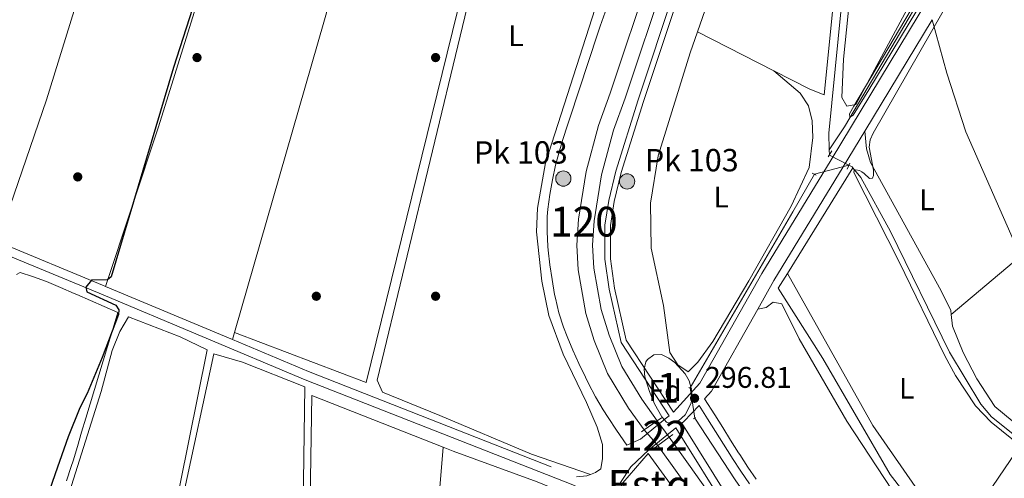
# Model space of a CAD drawing. Units: metres. Extents: x 615707 to 622689, y 646311 to 651053.
# Drawn here: x 621161 to 621491, y 647199 to 647353 of the extents above; entities that cross this region are included whole.
import ezdxf
from ezdxf.enums import TextEntityAlignment as Align

# ---------------------------------------------------------------- set-up
doc = ezdxf.new("R2010")
doc.units = ezdxf.units.M
doc.header["$MEASUREMENT"] = 0
for name, pattern in [('DGN Style 1', [52.50467619, 0.08736219000000002, -52.417314]), ('DGN Style 2', [87.36219, 52.417314, -34.94487600000001]), ('DGN Style 3', [122.30706600000002, 87.36219000000001, -34.94487600000001]), ('DGN Style 5', [61.15353300000001, 26.208657, -34.94487600000001])]:
    doc.linetypes.add(name, pattern=pattern)
for name, color, linetype, lineweight in [('Centroides', 7, 'Continuous', 5), ('Edificios construcciones cerramientos', 7, 'Continuous', 5), ('Elementos auxiliares', 7, 'Continuous', 5), ('Entidades rústicas y varios', 7, 'Continuous', 5), ('Hidrografía', 7, 'Continuous', 5), ('Relieve y altimetría', 7, 'Continuous', 5), ('Textos de rotulación', 7, 'Continuous', 5), ('Viales y ferrocarril', 7, 'Continuous', 5)]:
    doc.layers.add(name, color=color, linetype=linetype, lineweight=lineweight)
doc.styles.add('Style-Arial', font='txt')
doc.styles.add('Style-Arial Narrow', font='txt')

# ---------------------------------------------------------------- blocks, each defined once
blk = doc.blocks.new('5PERFI_1475')
at = {"layer": 'Relieve y altimetría', "linetype": 'Continuous', "lineweight": 5}
h = blk.add_hatch(color=250, dxfattribs=at)
edge = h.paths.add_edge_path()
edge.add_arc((1.001171767711639e-08, 1.001171767711639e-08), 1.559999999956116, 315.0000000018422, 675.0000000018422)
blk = doc.blocks.new('5PERFI_1479')
at = {"layer": 'Relieve y altimetría', "linetype": 'Continuous', "lineweight": 5}
h = blk.add_hatch(color=250, dxfattribs=at)
edge = h.paths.add_edge_path()
edge.add_arc((1.001171767711639e-08, 1.001171767711639e-08), 1.559999999956116, 315.0000000018422, 675.0000000018422)
blk = doc.blocks.new('5PERFI_1484')
at = {"layer": 'Relieve y altimetría', "linetype": 'Continuous', "lineweight": 5}
h = blk.add_hatch(color=250, dxfattribs=at)
edge = h.paths.add_edge_path()
edge.add_arc((1.001171767711639e-08, 1.001171767711639e-08), 1.559999999956116, 315.0000000018422, 675.0000000018422)
blk = doc.blocks.new('5PERFI_1489')
at = {"layer": 'Relieve y altimetría', "linetype": 'Continuous', "lineweight": 5}
h = blk.add_hatch(color=250, dxfattribs=at)
edge = h.paths.add_edge_path()
edge.add_arc((1.001171767711639e-08, 1.001171767711639e-08), 1.559999999956116, 315.0000000018422, 675.0000000018422)
blk = doc.blocks.new('5PERFI_1490')
at = {"layer": 'Relieve y altimetría', "linetype": 'Continuous', "lineweight": 5}
h = blk.add_hatch(color=250, dxfattribs=at)
edge = h.paths.add_edge_path()
edge.add_arc((1.001171767711639e-08, 1.001171767711639e-08), 1.559999999956116, 315.0000000018422, 675.0000000018422)
blk = doc.blocks.new('5HITCN_10')
at = {"layer": 'Hidrografía', "linetype": 'Continuous', "lineweight": 5}
h = blk.add_hatch(color=142, dxfattribs=at)
edge = h.paths.add_edge_path()
edge.add_arc((-0.0003786408342421055, 0.00039125164039433), 2.558578010358639, 0, 360)
at = {"layer": 'Hidrografía', "color": 250, "linetype": 'Continuous', "lineweight": 5}
blk.add_circle((-0.0003786408342421055, 0.00039125164039433, -0.0004987084375898121), 2.558578010358639, dxfattribs=at)
blk = doc.blocks.new('5HITCN_11')
at = {"layer": 'Hidrografía', "linetype": 'Continuous', "lineweight": 5}
h = blk.add_hatch(color=142, dxfattribs=at)
edge = h.paths.add_edge_path()
edge.add_arc((-0.0003786410670727491, -4.009716212749481e-05), 2.558578010358639, 0, 360)
at = {"layer": 'Hidrografía', "color": 250, "linetype": 'Continuous', "lineweight": 5}
blk.add_circle((-0.0003786410670727491, -4.009716212749481e-05, 0.0002866441396918162), 2.558578010358639, dxfattribs=at)
blk = doc.blocks.new('5PATER_961')
at = {"layer": 'Relieve y altimetría', "linetype": 'Continuous', "lineweight": 5}
h = blk.add_hatch(color=250, dxfattribs=at)
edge = h.paths.add_edge_path()
edge.add_ellipse((1.001171767711639e-08, 1.001171767711639e-08), major_axis=(-1.095731442086184, -1.11071069960205), ratio=0.999422240966032, start_angle=0, end_angle=360)

msp = doc.modelspace()

# ---------------------------------------------------------------- linework, layer by layer
at = {"layer": 'Edificios construcciones cerramientos', "color": 5, "linetype": 'Continuous', "lineweight": 5}
msp.add_polyline3d([(621371.294, 647189.24, 297.788), (621364.308, 647191.898, 297.977), (621362.7620000001, 647197.3999999999, 297.977), (621371.2620000001, 647207.23, 297.977), (621383.1939999999, 647190.9099999999, 296.845), (621379.794, 647189.179, 297.033), (621376.3940000001, 647193.568, 296.939), (621372.345, 647191.342, 297.033), (621371.294, 647189.24, 297.788)], dxfattribs=at)
msp.add_polyline3d([(621371.294, 647189.24, 297.788), (621372.345, 647191.342, 297.033), (621376.3940000001, 647193.568, 296.939), (621379.794, 647189.179, 297.033), (621383.1939999999, 647190.9099999999, 296.845), (621371.2620000001, 647207.23, 297.977), (621362.7620000001, 647197.3999999999, 297.977), (621364.308, 647191.898, 297.977)], close=True, dxfattribs=at)
at = {"layer": 'Elementos auxiliares', "color": 250, "linetype": 'Continuous', "lineweight": 5}
msp.add_3dface([(615782.8400000001, 646310.6399999999), (615707.3200000001, 650936.8600000001), (622609.0900000001, 651052.76), (622689.1599999999, 646426.52)], dxfattribs=at)
at = {"layer": 'Entidades rústicas y varios', "color": 92, "linetype": 'Continuous', "lineweight": 5, "extrusion": (-0.9355991458755429, 0.3465641749365233, 0.06743523476285503), "elevation": -356766.4900294684, "flags": 128}
msp.add_lwpolyline([(-822976.7633061763, 24417.19500264707), (-822749.5430304799, 24417.27518517027), (-822740.0379369264, 24416.36812037666)], dxfattribs=at)
at = {"layer": 'Entidades rústicas y varios', "color": 92, "linetype": 'Continuous', "lineweight": 5, "extrusion": (-0.006436130253856785, 0.006956417180483199, 0.9999550912352847), "elevation": 802.6221929236112, "flags": 128}
msp.add_lwpolyline([(621321.8408242764, 647469.2908975072), (621265.7848764432, 647241.1813781322), (621221.5812110531, 647257.9277833309)], dxfattribs=at)
at = {"layer": 'Entidades rústicas y varios', "color": 92, "linetype": 'Continuous', "lineweight": 5, "extrusion": (-0.003130462561079481, 0.001601344469008317, 0.9999938179309137), "elevation": -612.1130115806957, "flags": 128}
msp.add_lwpolyline([(621411.3035968789, 647337.4011892958), (621385.7314060025, 647350.4822060678)], dxfattribs=at)
at = {"layer": 'Entidades rústicas y varios', "color": 92, "linetype": 'Continuous', "lineweight": 5, "extrusion": (0.03094442710942733, 0.02598373804196033, 0.9991833104031693), "elevation": 36343.97143864875, "flags": 128}
msp.add_lwpolyline([(96040.97980575205, -891415.4704493573), (96040.97980575205, -891445.8613482909)], dxfattribs=at)
at = {"layer": 'Entidades rústicas y varios', "color": 92, "linetype": 'Continuous', "lineweight": 5, "extrusion": (-0.00300024079228972, -0.01044398689794148, 0.9999409591035182), "elevation": -8325.269857465924, "flags": 128}
msp.add_lwpolyline([(621229.9410653145, 647193.8108883628), (621230.6271432375, 647196.1990186111)], dxfattribs=at)
at = {"layer": 'Entidades rústicas y varios', "color": 92, "linetype": 'Continuous', "lineweight": 5, "extrusion": (0.07887595242487284, -0.001158670788989886, 0.9968837653463276), "elevation": 48552.36998955556, "flags": 128}
msp.add_lwpolyline([(656265.417120764, -609799.3701472131), (656223.4717597002, -609796.5812583286), (656123.2339831009, -609795.4910563105)], dxfattribs=at)
at = {"layer": 'Entidades rústicas y varios', "color": 92, "linetype": 'Continuous', "lineweight": 5, "extrusion": (0.004001955134587037, 0.005900488259560487, 0.9999745839737125), "elevation": 6600.796707840145, "flags": 128}
msp.add_lwpolyline([(621490.7804168807, 647183.5612689056), (621470.2315369034, 647153.2647415025)], dxfattribs=at)
at = {"layer": 'Entidades rústicas y varios', "color": 92, "linetype": 'Continuous', "lineweight": 5}
for points in [[(621387.848, 647348.672, 296.183), (621409.0700000001, 647409.639, 296.169), (621431.4469999999, 647485.1969999999, 295.227), (621440.4450000001, 647520.196, 295.725), (621442.183, 647524.8800000001, 296.185), (621445.6799999999, 647528.3999999999, 296.185), (621448.605, 647524.3459999999, 296.185), (621449.4839999999, 647519.3230000001, 296.088), (621445.355, 647485.797, 296.179), (621442.04, 647444.6710000001, 296.332), (621430.315, 647327.5549999999, 296.168), (621425.5249999999, 647329.399, 296.641), (621413.4199999999, 647335.591, 296.593)], [(621153.1440000001, 647278.273, 300.892), (621169.4890000001, 647325.861, 300.962), (621199.26, 647421.9750000001, 302.208), (621225.068, 647496.5689999999, 302.483), (621228.0819999999, 647506.017, 301.802)], [(621262.5149999999, 647490.808, 300.383), (621249.7649999999, 647453.706, 300.229), (621207.0930000001, 647316.794, 300.538), (621189.2890000001, 647263.315, 299.954)], [(621232.5279999999, 647247.8500000001, 298.443), (621262.6910000001, 647352.696, 299.651), (621288.744, 647445.158, 299.504), (621297.4439999999, 647475.1240000001, 298.802)], [(621336.4780000001, 647457.55, 297.578), (621331.9850000001, 647445.0700000001, 297.728), (621326.655, 647421.2209999999, 297.872), (621317.5590000001, 647385.71, 297.424), (621280.3970000001, 647231.9070000001, 297.731), (621282.165, 647227.8189999999, 297.731), (621301.408, 647220.0619999999, 297.424), (621332.2010000001, 647207.084, 297.691), (621351.9569999999, 647200.277, 297.719)], [(621469.685, 647449.5009999999, 295.153), (621467.9199999999, 647452.419, 295.306), (621463.408, 647454.537, 295.299), (621457.6669999999, 647455.9950000001, 295.481), (621452.706, 647455.8759999999, 295.612), (621450.3729999999, 647454.1140000001, 295.612), (621448.048, 647450.013, 295.612), (621436.7250000001, 647339.4610000001, 295.612), (621436.183, 647326.595, 295.612), (621437.9469999999, 647323.6769999999, 295.612), (621440.869, 647324.271, 295.612), (621458.885, 647357.629, 295.775), (621460.77, 647366.8090000001, 295.114), (621462.7239999999, 647382.2239999999, 295.515)], [(621496.172, 647273.435, 293.785), (621477.8, 647315.0630000001, 293.924), (621471.4380000001, 647334.814, 293.967), (621466.506, 647352.696, 295.867)], [(621413.4199999999, 647335.591, 296.593), (621422.219, 647328.017, 296.439), (621425.0590000001, 647323.845, 296.488), (621426.277, 647318.827, 296.59), (621426.4780000001, 647313.1570000001, 296.593), (621425.236, 647303.1030000001, 296.593), (621419.1969999999, 647290.162, 296.593), (621405.041, 647265.1170000001, 296.4), (621392.9310000001, 647244.787, 296.286), (621387.973, 647237.8899999999, 296.416), (621384.686, 647234.658, 296.032), (621381.1699999999, 647236.9850000001, 295.419), (621378.5860000001, 647241.0860000001, 295.202), (621376.425, 647256.8500000001, 295.572), (621372.267, 647276.1329999999, 295.725), (621372.021, 647291.145, 295.713), (621374.6359999999, 647307.013, 296.043), (621385.3740000001, 647341.5630000001, 296.185), (621387.848, 647348.672, 296.183)], [(621443.919, 647315.304, 296.546), (621444.523, 647309.459, 295.013), (621445.783, 647304.7860000001, 294.302), (621469.4809999999, 647261.7820000001, 294.993), (621472.773, 647255.1740000001, 295.013), (621472.9169999999, 647253.908, 295.013)], [(621176.271, 647198.175, 300.639), (621177.8360000001, 647202.923, 300.642), (621178.4199999999, 647204.81, 300.638), (621179.8659999999, 647209.5959999999, 300.623), (621181.3130000001, 647214.382, 300.608), (621182.7590000001, 647219.1680000001, 300.593), (621184.206, 647223.9539999999, 300.579), (621185.652, 647228.74, 300.564), (621187.0989999999, 647233.5260000001, 300.549), (621188.5449999999, 647238.3130000001, 300.534), (621189.9920000001, 647243.0989999999, 300.52), (621191.4380000001, 647247.885, 300.505), (621192.885, 647252.6710000001, 300.49), (621193.4569999999, 647254.5630000001, 300.485), (621188.8740000001, 647256.56, 300.601), (621184.2919999999, 647258.558, 300.722), (621179.709, 647260.5560000001, 300.789), (621178.817, 647260.946, 300.792), (621174.192, 647262.9569999999, 300.792), (621169.5109999999, 647264.9029999999, 300.792), (621164.814, 647266.6429999999, 300.792), (621160.6669999999, 647267.902, 300.792), (621159.5, 647267.3130000001, 300.792)], [(621476.389, 647180.9469999999, 294.942), (621470.3530000001, 647185.757, 294.959), (621460.8589999999, 647196.1840000001, 294.723), (621446.608, 647216.676, 294.563), (621417.943, 647267.665, 294.955)], [(621484.2039999999, 647165.273, 296.125), (621478.335, 647171.685, 296.584), (621465.439, 647180.997, 295.818), (621453.1130000001, 647194.9890000001, 295.665), (621437.935, 647218.139, 295.665), (621421.9510000001, 647245.756, 295.665), (621416.064, 647257.4310000001, 295.511), (621413.139, 647258.006, 295.665), (621410.8060000001, 647256.244, 295.818), (621408.014, 647255.6429999999, 296.298)], [(621197.044, 647253.0619999999, 299.725), (621194.1030000001, 647248.162, 299.348), (621191.5190000001, 647241.8260000001, 299.34), (621187.8160000001, 647228.03, 299.573), (621171.962, 647177.784, 299.016), (621165.8090000001, 647155.497, 299.222), (621164.736, 647135.048, 299.27), (621162.8330000001, 646993.324, 299.265), (621165.777, 646987.487, 299.418), (621170.003, 646984.7679999999, 299.312), (621205.6030000001, 646968.325, 299.418), (621206.46, 646990.9040000001, 299.161), (621204.831, 647023.872, 299.418), (621202.112, 647136.716, 299.571), (621223.3940000001, 647242.04, 299.878), (621214.3870000001, 647246.396, 299.892), (621197.044, 647253.0619999999, 299.725)], [(621472.9169999999, 647253.908, 295.013), (621473.375, 647249.913, 295.013), (621476.913, 647241.1540000001, 294.859), (621481.4839999999, 647232.2660000001, 294.866), (621487.5190000001, 647223.074, 294.77), (621561.381, 647161.915, 294.4), (621577.645, 647150.277, 293.867)], [(621204.467, 647110.1699999999, 298.645), (621204.378, 647136.4820000001, 298.645), (621205.3489999999, 647146.398, 298.645), (621225.663, 647240.6370000001, 298.491), (621235.2749999999, 647237.8770000001, 298.339), (621256.1059999999, 647229.629, 298.184), (621255.744, 647197.9569999999, 299.773), (621255.1240000001, 647169.6599999999, 299.548), (621255.875, 647129.665, 299.411), (621255.568, 647105.648, 299.548)], [(621296.531, 647067.31, 297.68), (621272.7919999999, 647013.517, 298.219), (621256.9439999999, 646979.949, 297.723), (621257.905, 647040.1399999999, 297.721), (621257.351, 647157.1610000001, 297.744), (621258.453, 647226.712, 297.57), (621302.486, 647209.4210000001, 297.374)], [(621296.531, 647067.31, 297.68), (621318.1059999999, 647117.608, 296.922), (621333.2720000001, 647151.7320000001, 297.21), (621343.064, 647174.7609999999, 296.831), (621345.97, 647181.666, 297.032), (621350.058, 647191.2350000001, 297.871), (621334.071, 647197.7520000001, 296.75), (621305.861, 647208.0959999999, 297.36), (621302.486, 647209.4210000001, 297.374)]]:
    msp.add_polyline3d(points, dxfattribs=at)
at = {"layer": 'Entidades rústicas y varios', "color": 92, "linetype": 'DGN Style 3', "lineweight": 5}
msp.add_polyline3d([(621371.7720000001, 647228.044, 303.947), (621370.139, 647233.0279999999, 303.523), (621369.9099999999, 647235.567, 303.137), (621370.533, 647237.993, 302.689), (621370.9979999999, 647238.77, 302.532), (621373.183, 647240.3200000001, 301.917), (621375.7110000001, 647240.442, 301.364), (621378.196, 647239.209, 301.147), (621380.176, 647237.7849999999, 301.078), (621383.6410000001, 647234.01, 301.117), (621384.9750000001, 647231.628, 301.174), (621385.7139999999, 647229.236, 301.232), (621385.9909999999, 647226.4990000001, 301.306), (621385.665, 647224.1410000001, 301.375), (621383.673, 647220.2860000001, 301.494), (621381.4269999999, 647218.23, 301.538), (621378.837, 647217.301, 301.561), (621377.3670000001, 647217.8130000001, 301.589), (621375.8470000001, 647219.577, 301.9), (621373.429, 647223.889, 303.278), (621371.7720000001, 647228.044, 303.947)], dxfattribs=at)
msp.add_polyline3d([(621371.7720000001, 647228.044, 303.947), (621373.429, 647223.889, 303.278), (621375.8470000001, 647219.577, 301.9), (621377.3670000001, 647217.8130000001, 301.589), (621378.837, 647217.301, 301.561), (621381.4269999999, 647218.23, 301.538), (621383.673, 647220.2860000001, 301.494), (621385.665, 647224.1410000001, 301.375), (621385.9909999999, 647226.4990000001, 301.306), (621385.7139999999, 647229.236, 301.232), (621384.9750000001, 647231.628, 301.174), (621383.6410000001, 647234.01, 301.117), (621380.176, 647237.7849999999, 301.078), (621378.196, 647239.209, 301.147), (621375.7110000001, 647240.442, 301.364), (621373.183, 647240.3200000001, 301.917), (621370.9979999999, 647238.77, 302.532), (621370.533, 647237.993, 302.689), (621369.9099999999, 647235.567, 303.137), (621370.139, 647233.0279999999, 303.523)], close=True, dxfattribs=at)
at = {"layer": 'Hidrografía', "color": 5, "linetype": 'Continuous', "lineweight": 5, "elevation": 295.265, "flags": 128}
msp.add_lwpolyline([(621432.004, 647309.0349999999), (621432.037, 647307.3319999999)], dxfattribs=at)
at = {"layer": 'Hidrografía', "color": 5, "linetype": 'DGN Style 5', "lineweight": 5, "extrusion": (0.01700340091430203, -0.008731055887865193, 0.9998173098223647), "elevation": 5209.992631770166, "flags": 128}
msp.add_lwpolyline([(859691.2900926205, -257076.6180888686), (859691.2900926205, -257083.9948607234)], dxfattribs=at)
at = {"layer": 'Hidrografía', "color": 5, "linetype": 'DGN Style 5', "lineweight": 5, "extrusion": (0.03470601762177832, 0.009084226391550959, 0.9993562773964568), "elevation": 27742.84869909169, "flags": 128}
msp.add_lwpolyline([(468848.9056030954, -764579.1217308871), (468848.9056030954, -764591.0519740111)], dxfattribs=at)
at = {"layer": 'Hidrografía', "color": 5, "linetype": 'Continuous', "lineweight": 5, "extrusion": (-0.08550858725122192, -0.1589212916486257, 0.983581366520855), "elevation": -155718.4400003812, "flags": 128}
msp.add_lwpolyline([(240543.7314032186, 850340.472648662), (240544.95212204, 850340.4061538547), (240545.2505640738, 850340.284246708)], dxfattribs=at)
at = {"layer": 'Hidrografía', "color": 5, "linetype": 'Continuous', "lineweight": 5, "extrusion": (-0.8432904318479133, 0.4911441909098285, 0.2182627574491117), "elevation": -206060.8907520031, "flags": 128}
msp.add_lwpolyline([(-872016.4047801602, 46389.6098915663), (-872084.5993342171, 46389.70621389383), (-872099.2641872363, 46389.4172469113)], dxfattribs=at)
at = {"layer": 'Hidrografía', "color": 5, "linetype": 'Continuous', "lineweight": 5, "extrusion": (-0.001705347209354041, -0.002757127204714602, 0.9999947450064288), "elevation": -2549.379192827805, "flags": 128}
msp.add_lwpolyline([(621439.4475867825, 647298.5113428144), (621417.5423884122, 647263.0962082054)], dxfattribs=at)
at = {"layer": 'Hidrografía', "color": 5, "linetype": 'DGN Style 5', "lineweight": 5, "extrusion": (-0.002626824330300677, 0.01806845855670889, 0.9998333014054505), "elevation": 10357.85659721465, "flags": 128}
msp.add_lwpolyline([(-708037.3744716805, -550990.091404832), (-708037.3744716805, -551000.4428011628)], dxfattribs=at)
at = {"layer": 'Hidrografía', "color": 170, "linetype": 'DGN Style 5', "lineweight": 5, "extrusion": (-0.08945580183157456, 0.121738258938539, 0.9885228656077124), "elevation": 23497.58195538804, "flags": 128}
msp.add_lwpolyline([(-883969.6049310477, -151799.9103088132), (-883969.6049310481, -151793.0460013464)], dxfattribs=at)
at = {"layer": 'Hidrografía', "color": 170, "linetype": 'DGN Style 5', "lineweight": 5, "extrusion": (-0.09623751332329339, 0.1107865091202049, 0.9891737412741545), "elevation": 12195.70085377929, "flags": 128}
msp.add_lwpolyline([(-893537.0763691836, -80193.88176495256), (-893537.0763691836, -80186.81528393296)], dxfattribs=at)
at = {"layer": 'Hidrografía', "color": 170, "linetype": 'Continuous', "lineweight": 15}
for points in [[(621374.317, 647218.2649999999, 295.284), (621369.128, 647225.4569999999, 295.284), (621362.426, 647236.4610000001, 295.209), (621358.1969999999, 647246.9210000001, 295.36), (621355.5260000001, 647255.5020000001, 295.133), (621353.0519999999, 647269.449, 295.058), (621352.6070000001, 647277.0900000001, 295.209), (621353.1510000001, 647285.2509999999, 295.284), (621355.672, 647300.7309999999, 295.284), (621359.702, 647315.618, 295.209), (621363.5590000001, 647326.3500000001, 294.982), (621390.6340000001, 647407.413, 295.36), (621402.057, 647440.699, 295.058), (621437.8589999999, 647548.2209999999, 295.209), (621448.763, 647579.6769999999, 295.058), (621459.024, 647610.6880000001, 294.982), (621467.381, 647635.5900000001, 295.133), (621470.521, 647644.814, 295.511), (621478.754, 647669.865, 295.133), (621481.9439999999, 647678.7180000001, 294.907), (621493.1200000001, 647711.7069999999, 295.209)], [(621473.132, 647669.7, 295.161), (621465.5050000001, 647646.4909999999, 295.511), (621462.3700000001, 647637.283, 295.133), (621454.006, 647612.3600000001, 294.982), (621443.753, 647581.3729999999, 295.058), (621432.851, 647549.922, 295.209), (621397.0460000001, 647442.392, 295.058), (621385.6240000001, 647409.1089999999, 295.36), (621358.561, 647328.0819999999, 294.982), (621354.652, 647317.2050000001, 295.209), (621350.4950000001, 647301.8500000001, 295.284), (621347.8899999999, 647285.8530000001, 295.284), (621347.307, 647277.112, 295.209), (621347.79, 647268.831, 295.058), (621350.3759999999, 647254.2490000001, 295.133), (621353.2110000001, 647245.1399999999, 295.36), (621357.6840000001, 647234.078, 295.209), (621364.7180000001, 647222.5279999999, 295.284), (621369.986, 647215.23, 295.284)], [(621385.6240000001, 647409.1089999999, 295.36), (621358.561, 647328.0819999999, 294.982), (621354.652, 647317.2050000001, 295.209), (621350.4950000001, 647301.8500000001, 295.284), (621347.8899999999, 647285.8530000001, 295.284), (621347.307, 647277.112, 295.209), (621347.79, 647268.831, 295.058), (621350.3759999999, 647254.2490000001, 295.133), (621353.2110000001, 647245.1399999999, 295.36), (621357.6840000001, 647234.078, 295.209), (621364.7180000001, 647222.5279999999, 295.284), (621369.986, 647215.23, 295.284), (621369.986, 647215.23, 298.141), (621374.317, 647218.2649999999, 295.284), (621369.128, 647225.4569999999, 295.284), (621362.426, 647236.4610000001, 295.209), (621358.1969999999, 647246.9210000001, 295.36), (621355.5260000001, 647255.5020000001, 295.133), (621353.0519999999, 647269.449, 295.058), (621352.6070000001, 647277.0900000001, 295.209), (621353.1510000001, 647285.2509999999, 295.284), (621355.672, 647300.7309999999, 295.284), (621359.702, 647315.618, 295.209), (621363.5590000001, 647326.3500000001, 294.982), (621390.6340000001, 647407.413, 295.36)], [(621495.156, 647080.6810000001, 295.707), (621481.091, 647089.9890000001, 295.707), (621468.1950000001, 647099.3019999999, 295.861), (621456.467, 647109.203, 296.474), (621447.0800000001, 647118.527, 296.321), (621440.622, 647126.1070000001, 295.861), (621429.463, 647140.6880000001, 295.094), (621403.0249999999, 647178.0220000001, 294.788), (621384.8119999999, 647203.689, 295.861), (621378.335, 647212.797, 296.321), (621378.335, 647212.797, 297.884), (621374.5700000001, 647209.953, 298.008), (621374.5700000001, 647209.953, 296.321), (621380.9680000001, 647200.959, 295.861), (621399.179, 647175.2949999999, 294.788), (621425.666, 647137.892, 295.094), (621436.953, 647123.1429999999, 295.861), (621443.618, 647115.3200000001, 296.321), (621453.28, 647105.7239999999, 296.474), (621465.29, 647095.584, 295.861), (621478.409, 647086.1100000001, 295.707), (621492.6300000001, 647076.699, 295.707)], [(621378.335, 647212.797, 296.321), (621384.8119999999, 647203.689, 295.861), (621403.0249999999, 647178.0220000001, 294.788), (621429.463, 647140.6880000001, 295.094), (621440.622, 647126.1070000001, 295.861), (621447.0800000001, 647118.527, 296.321), (621456.467, 647109.203, 296.474), (621468.1950000001, 647099.3019999999, 295.861), (621481.091, 647089.9890000001, 295.707), (621495.156, 647080.6810000001, 295.707)], [(621374.5700000001, 647209.953, 296.321), (621380.9680000001, 647200.959, 295.861), (621399.179, 647175.2949999999, 294.788), (621425.666, 647137.892, 295.094), (621436.953, 647123.1429999999, 295.861), (621443.618, 647115.3200000001, 296.321), (621453.28, 647105.7239999999, 296.474), (621465.29, 647095.584, 295.861), (621478.409, 647086.1100000001, 295.707), (621492.6300000001, 647076.699, 295.707), (621521.4410000001, 647059.192, 295.707), (621551.906, 647041.169, 295.707), (621585.2720000001, 647020.835, 295.861), (621605.1969999999, 647008.621, 296.167), (621644.4709999999, 646984.7690000001, 295.861), (621674.4269999999, 646966.7350000001, 295.989), (621722.395, 646938.068, 294.607), (621727.733, 646935.185, 294.406), (621733.406, 646932.69, 294.32), (621742.1370000001, 646929.8640000001, 294.406), (621751.341, 646928.0819999999, 294.75), (621755.179, 646928.0619999999, 294.724)]]:
    msp.add_polyline3d(points, dxfattribs=at)
at = {"layer": 'Hidrografía', "color": 5, "linetype": 'Continuous', "lineweight": 5}
for points in [[(621441.72, 647413.9269999999, 295.336), (621440.2860000001, 647399.507, 295.273), (621431.898, 647314.6470000001, 295.265), (621432.004, 647309.0349999999, 295.265)], [(621432.004, 647309.0349999999, 295.265), (621437.0730000001, 647316.7620000001, 294.793), (621451.1669999999, 647340.534, 294.699), (621467.888, 647368.818, 294.038)], [(621439.848, 647303.0800000001, 295.09), (621442.578, 647299.828, 294.805), (621452.5789999999, 647281.7350000001, 294.805), (621472.2930000001, 647241.281, 294.951), (621482.8759999999, 647223.7860000001, 294.967), (621486.453, 647219.577, 294.885), (621496.9369999999, 647211.243, 294.739)], [(621417.943, 647267.665, 294.955), (621414.8400000001, 647262.649, 294.936), (621429.8319999999, 647239.155, 294.764), (621452.4480000001, 647200.246, 294.936), (621460.8859999999, 647189.298, 294.702), (621469.175, 647181.1640000001, 294.625), (621486.8870000001, 647167.895, 294.607)], [(621386.888, 647219.0800000001, 295.929), (621400.4280000001, 647198.433, 295.929), (621443.459, 647136.8910000001, 296.023), (621450.97, 647129.1950000001, 295.929), (621458.327, 647124.342, 295.835), (621486.3330000001, 647106.94, 295.74), (621507.3530000001, 647093.4639999999, 295.835), (621534.71, 647076.619, 295.835), (621611.4380000001, 647027.952, 295.74)]]:
    msp.add_polyline3d(points, dxfattribs=at)
at = {"layer": 'Hidrografía', "color": 170, "linetype": 'DGN Style 1', "lineweight": 15}
msp.add_polyline3d([(621378.335, 647212.797, 296.321), (621374.317, 647218.2649999999, 295.284), (621374.317, 647218.2649999999, 298.091), (621369.986, 647215.23, 298.141), (621369.986, 647215.23, 295.284), (621374.5700000001, 647209.953, 296.321), (621374.5700000001, 647209.953, 298.008)], close=True, dxfattribs=at)
at = {"layer": 'Relieve y altimetría', "color": 30, "linetype": 'Continuous', "lineweight": 25, "elevation": 300, "flags": 128}
msp.add_lwpolyline([(621231.2649999999, 647396.129), (621212.061, 647336.652), (621191.2239999999, 647266.5360000001), (621189.95, 647265.473), (621184.584, 647265.3489999999), (621182.6840000001, 647263.0860000001), (621183.0760000001, 647261.4539999999), (621192.77, 647256.9539999999), (621193.7339999999, 647255.433), (621193.672, 647253.8999999999), (621188.22, 647239.483), (621183.139, 647227.4269999999), (621180.753, 647222.6300000001), (621176.81, 647212.8740000001), (621172.4310000001, 647200.4550000001)], dxfattribs=at)
at = {"layer": 'Relieve y altimetría', "color": 30, "linetype": 'Continuous', "lineweight": 5, "elevation": 295, "flags": 128}
for points in [[(621459.453, 647356.068), (621440.2649999999, 647323.7139999999), (621438.808, 647321.1059999999), (621438.932, 647319.993), (621440.0449999999, 647320.673), (621445.314, 647329.1769999999), (621477.163, 647381.9709999999)], [(621474.0819999999, 647362.5179999999), (621446.689, 647314.638), (621445.693, 647312.446), (621445.399, 647309.953), (621446.8500000001, 647302.2339999999), (621446.8659999999, 647300.4199999999), (621446.494, 647299.547), (621445.4909999999, 647299.483), (621443.6599999999, 647301.193), (621442.919, 647301.7350000001), (621442.087, 647302.1270000001), (621440.9610000001, 647302.408), (621440.3030000001, 647302.213), (621440.1840000001, 647301.432), (621455.3910000001, 647271.497), (621470.7150000001, 647240.0279999999), (621474.274, 647233.3899999999), (621481.034, 647223.21), (621486.2420000001, 647217.804), (621561.3659999999, 647157.1799999999)]]:
    msp.add_lwpolyline(points, dxfattribs=at)
at = {"layer": 'Relieve y altimetría', "color": 27, "linetype": 'DGN Style 5', "lineweight": 25, "elevation": 300, "flags": 128}
msp.add_lwpolyline([(621172.4310000001, 647200.4550000001), (621166.051, 647182.3570000001)], dxfattribs=at)
at = {"layer": 'Viales y ferrocarril', "color": 250, "linetype": 'Continuous', "lineweight": 5, "extrusion": (0.008035657728532724, 0.01330275440675148, 0.9998792251717523), "elevation": 13901.29732811347, "flags": 128}
msp.add_lwpolyline([(621444.0598243568, 647225.0405208492), (621421.4680970449, 647187.6452119045)], dxfattribs=at)
at = {"layer": 'Viales y ferrocarril', "color": 1, "linetype": 'DGN Style 2', "lineweight": 5, "flags": 128}
for points, elevation in [([(621431.648, 647306.7050000001), (621432.8759999999, 647308.6840000001)], 295.884), ([(621438.024, 647302.6100000001), (621438.8859999999, 647304.6440000001)], 296.075), ([(621426.26, 647301.284), (621427.558, 647300.635)], 295.552), ([(621385.9709999999, 647228.9510000001), (621384.858, 647229.3530000001)], 295.645)]:
    msp.add_lwpolyline(points, dxfattribs=dict(at, elevation=elevation))
at = {"layer": 'Viales y ferrocarril', "color": 250, "linetype": 'DGN Style 3', "lineweight": 5, "extrusion": (-0.3242499449175557, -0.813774009659726, 0.4823212979159164), "elevation": -728001.981692227, "flags": 128}
msp.add_lwpolyline([(337443.1899542116, 401180.3705824343), (337481.2275294992, 401179.3408954709), (337482.3043512608, 401179.2997993173)], dxfattribs=at)
at = {"layer": 'Viales y ferrocarril', "color": 250, "linetype": 'DGN Style 3', "lineweight": 5, "extrusion": (0.03071640365833193, -0.01288698692247785, 0.9994450600780207), "elevation": 11039.21461690219, "flags": 128}
msp.add_lwpolyline([(837185.8639928093, -322217.2971098413), (837185.8639928093, -322263.4691020226)], dxfattribs=at)
at = {"layer": 'Viales y ferrocarril', "color": 250, "linetype": 'Continuous', "lineweight": 5, "extrusion": (0.00739595451075456, -0.005517270776771958, 0.9999574288838753), "elevation": 1321.106146201126, "flags": 128}
msp.add_lwpolyline([(621388.8262566633, 647272.7835566618), (621373.3029549192, 647245.2671378551), (621371.018995201, 647242.7490995298)], dxfattribs=at)
at = {"layer": 'Viales y ferrocarril', "color": 1, "linetype": 'Continuous', "lineweight": 5, "extrusion": (0.007742213854006231, 0.005425448867907853, 0.9999553103160264), "elevation": 8620.340127142008, "flags": 128}
msp.add_lwpolyline([(621353.3850835313, 647181.0209024986), (621349.0538262248, 647177.9858578295)], dxfattribs=at)
at = {"layer": 'Viales y ferrocarril', "color": 1, "linetype": 'Continuous', "lineweight": 5, "extrusion": (0.007775696519084115, 0.005448622126053869, 0.9999549245143856), "elevation": 8656.143436213782, "flags": 128}
msp.add_lwpolyline([(621354.5937434151, 647181.6746141522), (621353.2136607226, 647180.707599798)], dxfattribs=at)
at = {"layer": 'Viales y ferrocarril', "color": 1, "linetype": 'DGN Style 2', "lineweight": 5, "extrusion": (0.04549690130121233, 0.02848928772437587, 0.9985581567725265), "elevation": 47005.53270659489, "flags": 128}
msp.add_lwpolyline([(218767.9873488432, -868875.4823243574), (218767.9873488432, -868876.357873328)], dxfattribs=at)
at = {"layer": 'Viales y ferrocarril', "color": 1, "linetype": 'Continuous', "lineweight": 5, "extrusion": (0.007396788436223815, 0.005185912855486907, 0.9999591960818628), "elevation": 8250.672943264311, "flags": 128}
msp.add_lwpolyline([(621350.7816485513, 647181.1453328712), (621349.7845944609, 647180.4463234718)], dxfattribs=at)
at = {"layer": 'Viales y ferrocarril', "color": 1, "linetype": 'Continuous', "lineweight": 5, "extrusion": (0.02096245378137421, 0.01583458660138864, 0.9996548611388968), "elevation": 23571.74290046372, "flags": 128}
msp.add_lwpolyline([(141902.3926822892, -885604.4558387175), (141902.3926822891, -885609.1758956029)], dxfattribs=at)
at = {"layer": 'Viales y ferrocarril', "color": 1, "linetype": 'Continuous', "lineweight": 5, "extrusion": (0.0209981776190193, 0.0158641054262134, 0.9996536433663943), "elevation": 23613.04551764348, "flags": 128}
msp.add_lwpolyline([(141834.331343111, -885618.9784984551), (141834.3313431109, -885620.4604208553)], dxfattribs=at)
at = {"layer": 'Viales y ferrocarril', "color": 1, "linetype": 'Continuous', "lineweight": 5, "extrusion": (0.02078226561857906, 0.01569810512124636, 0.9996607759291954), "elevation": 23371.44814859438, "flags": 128}
msp.add_lwpolyline([(141912.4682370101, -885605.5773641523), (141912.4682370098, -885608.1498518586)], dxfattribs=at)
at = {"layer": 'Viales y ferrocarril', "color": 250, "linetype": 'DGN Style 3', "lineweight": 5, "extrusion": (0.04482109893298296, 0.01810389583236145, 0.9988309757141751), "elevation": 39863.8948936417, "flags": 128}
msp.add_lwpolyline([(367389.664913659, -817548.2996669), (367389.6649136589, -817546.4791996523)], dxfattribs=at)
at = {"layer": 'Viales y ferrocarril', "color": 250, "linetype": 'Continuous', "lineweight": 5}
for points in [[(621378.3119999999, 647219.9410000001, 297.411), (621362.21, 647244.4950000001, 297.259), (621358.1980000001, 647262.372, 297.259), (621356.7690000001, 647272.45, 297.259), (621356.74, 647283.837, 297.371), (621358.0860000001, 647292.0619999999, 297.42), (621360.422, 647301.9199999999, 297.425), (621367.9480000001, 647325.8319999999, 297.336), (621392.1140000001, 647398.629, 297.11), (621421.071, 647488.6410000001, 297.565), (621478.3670000001, 647657.3090000001, 297.567), (621507.061, 647744.7450000001, 297.379)], [(621396.7649999999, 647476.192, 297.275), (621393.9539999999, 647467.6799999999, 297.277), (621375.1640000001, 647417.5249999999, 298.183), (621353.5050000001, 647356.399, 298.024), (621336.835, 647304.7280000001, 298.024), (621334.145, 647289.52, 298.024), (621333.8500000001, 647281.612, 297.937), (621335.5689999999, 647265.0090000001, 298.125), (621337.98, 647253.4979999999, 297.912), (621342.79, 647240.5419999999, 297.63), (621350.6410000001, 647224.338, 297.484), (621354.176, 647216.163, 297.631), (621355.95, 647210.3219999999, 297.784), (621355.966, 647205.6440000001, 297.784), (621355.3929999999, 647202.1340000001, 297.784), (621353.6429999999, 647200.9580000001, 297.631)], [(621443.919, 647315.304, 296.546), (621436.685, 647303.3300000001, 296.764), (621413.4169999999, 647265.2180000001, 296.312), (621408.014, 647255.6429999999, 296.298)], [(621121.354, 647288.1969999999, 301.939), (621187.149, 647260.98, 299.99), (621256.297, 647231.969, 297.493), (621345.9809999999, 647196.746, 297.828), (621354.602, 647192.7139999999, 297.984), (621330.176, 647134.568, 298.478), (621288.98, 647042.0789999999, 298.981), (621273.506, 647005.2139999999, 299.345), (621251.9040000001, 646960.1410000001, 299.883)], [(621405.257, 647197.1300000001, 296.038), (621402.362, 647201.3119999999, 296.066), (621399.5889999999, 647205.564, 296.1), (621399.2069999999, 647206.169, 296.105), (621396.5419999999, 647210.402, 296.142), (621393.878, 647214.6329999999, 296.179), (621391.2139999999, 647218.8640000001, 296.216), (621388.368, 647223.3840000001, 296.256), (621383.267, 647217.96, 297.221), (621382.5630000001, 647217.4140000001, 297.452)], [(621512.0490000001, 647073.8090000001, 296.675), (621482.148, 647092.4469999999, 296.945), (621469.7, 647101.22, 296.824), (621448.462, 647120.592, 296.902), (621436.074, 647135.1599999999, 297.022), (621398.5660000001, 647187.1000000001, 296.8), (621380.592, 647215.8859999999, 297.447), (621379.8659999999, 647215.3230000001, 297.92), (621371.496, 647208.494, 298.052), (621365.513, 647202.821, 298.105), (621362.023, 647197.547, 298.105), (621363.797, 647191.706, 298.071)]]:
    msp.add_polyline3d(points, dxfattribs=at)
at = {"layer": 'Viales y ferrocarril', "color": 250, "linetype": 'DGN Style 3', "lineweight": 5}
for points in [[(621508.852, 647744.271, 297.379), (621480.121, 647656.7239999999, 297.567), (621422.827, 647488.061, 297.565), (621393.872, 647398.0549999999, 297.11), (621369.7080000001, 647325.264, 297.336), (621362.206, 647301.429, 297.425), (621359.9010000001, 647291.7, 297.42), (621358.5900000001, 647283.69, 297.371), (621358.618, 647272.5830000001, 297.259), (621360.0190000001, 647262.7050000001, 297.259), (621363.9410000001, 647245.2280000001, 297.259), (621379.757, 647221.112, 297.41), (621388.6440000001, 647230.9040000001, 296.261), (621409.352, 647267.6059999999, 296.312), (621432.656, 647305.777, 296.764), (621493.0390000001, 647405.7339999999, 294.948)], [(621378.3119999999, 647219.9410000001, 297.411), (621376.98, 647218.861, 297.92), (621368.719, 647212.121, 298.058), (621364.146, 647210.047, 297.767), (621360.6939999999, 647215.155, 297.938), (621357.9099999999, 647219.301, 297.706), (621356.1329999999, 647221.9480000001, 297.558), (621353.584, 647226.2380000001, 297.469), (621351.3230000001, 647230.7069999999, 297.532), (621350.2490000001, 647232.892, 297.558), (621348.068, 647237.3970000001, 297.586), (621346.0079999999, 647241.943, 297.624), (621344.0819999999, 647246.5549999999, 297.672), (621342.8829999999, 647249.6780000001, 297.711), (621341.3630000001, 647254.442, 297.906), (621340.1980000001, 647259.298, 298.143), (621339.923, 647260.632, 298.171), (621339.0349999999, 647265.567, 298.119), (621338.334, 647270.5149999999, 297.964), (621337.7890000001, 647275.479, 297.863), (621337.676, 647276.7039999999, 297.865), (621337.361, 647281.702, 297.931), (621337.4210000001, 647286.71, 298.005), (621337.6340000001, 647289.1300000001, 298.018), (621338.3090000001, 647294.0889999999, 298.018), (621339.179, 647299.0179999999, 298.018), (621340.2479999999, 647303.908, 298.018), (621341.521, 647308.753, 298.018), (621342.672, 647312.5360000001, 298.018), (621344.2150000001, 647317.307, 298.018), (621345.7620000001, 647322.071, 298.018), (621347.3130000001, 647326.828, 298.018), (621348.871, 647331.5800000001, 298.018), (621350.4380000001, 647336.325, 298.018), (621352.0149999999, 647341.065, 298.018), (621353.6030000001, 647345.801, 298.018), (621355.2050000001, 647350.531, 298.018), (621356.8230000001, 647355.257, 298.018)], [(621231.842, 647245.462, 298.416), (621257.419, 647234.7320000001, 297.493), (621347.192, 647199.4709999999, 297.828), (621350.723, 647199.7790000001, 297.784), (621351.9569999999, 647200.277, 297.719)], [(621390.206, 647225.6089999999, 296.264), (621393.602, 647220.216, 296.216), (621396.2660000001, 647215.9850000001, 296.179), (621398.9299999999, 647211.754, 296.142), (621401.594, 647207.523, 296.105), (621401.96, 647206.943, 296.1), (621404.69, 647202.757, 296.066), (621407.5349999999, 647198.6470000001, 296.038)], [(621382.5630000001, 647217.4140000001, 297.452), (621400.6259999999, 647188.4850000001, 296.8), (621438.027, 647136.692, 297.022), (621450.25, 647122.3189999999, 296.902), (621471.257, 647103.158, 296.824), (621483.52, 647094.5149999999, 296.945), (621513.351, 647075.9210000001, 296.675)]]:
    msp.add_polyline3d(points, dxfattribs=at)

# ---------------------------------------------------------------- block references
at = {"layer": 'Hidrografía', "color": 250, "linetype": 'Continuous', "lineweight": 5}
for name, p in [('5HITCN_10', (621342.828, 647299.4299999999, 297.916)), ('5HITCN_11', (621364.2150000001, 647298.48, 297.046))]:
    msp.add_blockref(name, p, dxfattribs=at)
at = {"layer": 'Relieve y altimetría', "color": 250, "linetype": 'Continuous', "lineweight": 5}
for name, p in [('5PERFI_1479', (621220.0009999999, 647340.0009999999, 300)), ('5PERFI_1490', (621300.0009999999, 647340.0009999999, 299.616)), ('5PERFI_1475', (621180.0009999999, 647300.0009999999, 300.766)), ('5PERFI_1484', (621260.0009999999, 647260.0009999999, 299.233)), ('5PERFI_1489', (621300.0009999999, 647260.0009999999, 298.658)), ('5PATER_961', (621386.8430000001, 647225.7919999999, 296.811))]:
    msp.add_blockref(name, p, dxfattribs=at)

# ---------------------------------------------------------------- texts
at = {"layer": 'Centroides', "color": 170, "linetype": 'Continuous', "lineweight": 5, "style": 'Style-Arial Narrow'}
msp.add_text('120', height=10.000002, dxfattribs=at).set_placement((621349.740660008, 647284.9990009998, 297.469), align=Align.MIDDLE_CENTER)
at = {"layer": 'Centroides', "color": 92, "linetype": 'Continuous', "lineweight": 5, "style": 'Style-Arial Narrow'}
msp.add_text('1', height=10.000002, dxfattribs=at).set_placement((621377.9881957276, 647229.305001, 296.711), align=Align.MIDDLE_CENTER)
at = {"layer": 'Centroides', "color": 5, "linetype": 'Continuous', "lineweight": 5, "style": 'Style-Arial Narrow'}
for s, p in [('122', (621373.1886600079, 647213.254001, 297.959)), ('Estq', (621371.7033039147, 647196.753001, 298.018))]:
    msp.add_text(s, height=10.000002, dxfattribs=at).set_placement(p, align=Align.MIDDLE_CENTER)
at = {"layer": 'Entidades rústicas y varios', "color": 92, "linetype": 'Continuous', "lineweight": 5}
for s, style, p in [('L', 'Style-Arial Narrow', (621326.9421597833, 647347.341001, 297.715)), ('L', 'Style-Arial Narrow', (621395.7771597833, 647293.250001, 296.206)), ('L', 'Style-Arial Narrow', (621464.7791597834, 647292.3130009999, 294.645)), ('Fd', 'Style-Arial', (621376.9349673102, 647228.3840009999, 296.957)), ('L', 'Style-Arial Narrow', (621457.9741597835, 647229.139001, 294.802))]:
    msp.add_text(s, height=7.000002, dxfattribs=dict(at, style=style)).set_placement(p, align=Align.MIDDLE_CENTER)
at = {"layer": 'Textos de rotulación', "color": 250, "linetype": 'Continuous', "lineweight": 5, "style": 'Style-Arial'}
for s, height, p in [('Pk 103', 7.5, (621312.838, 647304.4539999999, 298.179)), ('Pk 103', 7.5, (621370.172, 647301.861, 296.406)), ('296.81', 7.000002, (621390.3430000001, 647229.2919999999, 296.811))]:
    msp.add_text(s, height=height, dxfattribs=at).set_placement(p)

doc.saveas('drawing.dxf')
